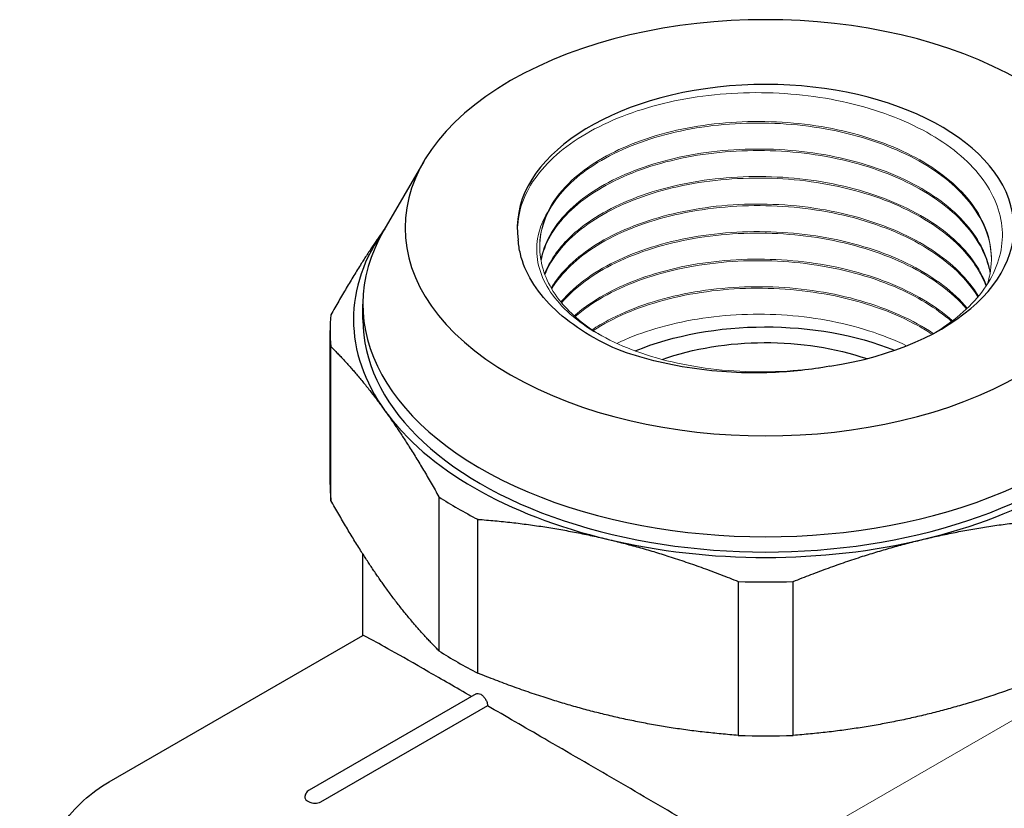
# Model space of a CAD drawing. Units: millimetres. Extents: x 227 to 1369, y 1532 to 1726.
# Drawn here: x 1024 to 1076, y 1568 to 1611 of the extents above; entities that cross this region are included whole.
import ezdxf

# ---------------------------------------------------------------- set-up
doc = ezdxf.new("R2010")
doc.units = ezdxf.units.MM
doc.linetypes.add('ACAD_ISO04W100', pattern=[30, 24, -3, 0, -3])
doc.layers.get('0').update_dxf_attribs({"color": 220})
for name, color, linetype, lineweight in [('Осевая', 1, 'ACAD_ISO04W100', 15), ('Основная толстая', 7, 'Continuous', 30), ('Основная тонкая', 7, 'Continuous', 15)]:
    doc.layers.add(name, color=color, linetype=linetype, lineweight=lineweight)

# ---------------------------------------------------------------- blocks, each defined once
blk = doc.blocks.new('*U293')
at = {"layer": 'Осевая', "color": 0, "transparency": 16777216}
blk.add_line((-15.685, -9.056), (33.981, 19.619), dxfattribs=at)
blk = doc.blocks.new('A$C2FD939DA')
at = {"layer": 'Основная толстая', "color": 0, "linetype": 'Continuous', "extrusion": (4.44089e-16, 0.816497, 0.57735)}
for p, q in [((-18.027, 37.581), (-20.16, 33.912)), ((-21.277, 29.148), (-21.277, 29.965)), ((-23.027, 20.348), (-23.027, 28.559)), ((-22.98, 19.494), (-22.98, 27.705)), ((-17.219, 19.685), (-17.219, 11.474)), ((-15.142, 10.276), (-15.142, 18.487)), ((-21.277, 12.294), (-21.277, 16.635)), ((-1.246, 15.169), (-1.246, 6.957)), ((1.69, 6.958), (1.69, 15.169)), ((-34.809, 4.481), (-21.276, 12.294)), ((-15.231, 9.175), (-24.151, 4.025)), ((-14.626, 8.534), (-23.548, 3.383))]:
    blk.add_line(p, q, dxfattribs=at)
at = {"layer": 'Основная толстая', "color": 0, "linetype": 'Continuous'}
for centre, major_axis, start_param, end_param in [((0.211, 34.047), (19.238, 0), 0.785398, 7.068583), ((0.211, 34.047), (13.25, 0), -1.308997, 3.228859), ((0.211, 29.965), (-21.488, 0), -0.323828, 3.465421), ((0.211, 29.148), (-21.988, 0), -0.391279, 0.393187), ((0.211, 28.559), (-23.238, 0), -0.062728, 0.063704), ((0.211, 29.148), (-21.488, 0), 0, 3.141593), ((0.211, 29.148), (21.988, 0), -2.748406, -1.963008), ((0.211, 29.148), (21.988, 0), -1.177609, -0.392211), ((0.211, 20.348), (-23.238, 0), 0, 0.063704), ((0.211, 28.559), (23.238, 0), -2.418923, -2.292491), ((0.211, 29.148), (21.988, 0), -1.963008, -1.177609), ((0.211, 28.559), (23.238, 0), -1.633525, -1.507092), ((0.211, 20.348), (23.238, 0), -2.418923, -2.292491), ((0.211, 20.348), (23.238, 0), -1.633525, -1.507092)]:
    blk.add_ellipse(centre, major_axis=major_axis, ratio=0.57735, start_param=start_param, end_param=end_param, dxfattribs=at)
at = {"layer": 'Основная толстая', "color": 0, "linetype": 'Continuous', "extrusion": (6.60494e-17, -1.11022e-16, -1)}
blk.add_ellipse((0.211, 21.8), major_axis=(12.05, 0), ratio=0.57735, start_param=-2.187253, end_param=-0.962864, dxfattribs=at)
at = {"layer": 'Основная толстая', "color": 0, "linetype": 'Continuous', "extrusion": (1.24288e-16, -3.33067e-16, -1)}
blk.add_ellipse((0.211, 21.8), major_axis=(10.6, 0), ratio=0.57735, start_param=-2.119266, end_param=-1.035437, dxfattribs=at)
at = {"layer": 'Основная толстая', "color": 0, "linetype": 'Continuous', "extrusion": (6.29482e-17, -2.20052e-16, -1)}
blk.add_ellipse((-24.184, -13.922), major_axis=(10.625, -18.403), ratio=0.57735, start_param=-2.3609, end_param=-2.351489, dxfattribs=at)
at = {"layer": 'Основная толстая', "color": 0, "linetype": 'Continuous'}
for points, weights in [([(-20.115, 33.99), (-21.509, 32.043), (-22.982, 29.4)], [1.0000774546, 1.0140736144, 1]), ([(-22.98, 27.705), (-21.5, 26.234), (-20.099, 24.284)], [1, 1.01411244856, 1]), ([(-20.099, 24.284), (-18.699, 22.335), (-17.219, 19.685)], [1, 1.01411244856, 1]), ([(-20.099, 14.895), (-21.5, 16.844), (-22.98, 19.494)], [1, 1.01411244856, 1]), ([(-15.142, 18.487), (-11.572, 18.224), (-8.194, 17.417)], [1, 1.01411244856, 1]), ([(8.636, 17.422), (12.012, 18.23), (15.581, 18.496)], [1, 1.01411244856, 1]), ([(-8.194, 17.417), (-4.816, 16.61), (-1.246, 15.169)], [1, 1.01411244856, 1]), ([(1.69, 15.169), (5.259, 16.613), (8.636, 17.422)], [1, 1.01411244856, 1]), ([(-17.219, 11.474), (-18.699, 12.945), (-20.099, 14.895)], [1, 1.01411244856, 1]), ([(-8.194, 8.027), (-11.572, 8.834), (-15.142, 10.276)], [1, 1.01411244856, 1]), ([(15.581, 10.285), (12.012, 8.841), (8.636, 8.032)], [1, 1.01411244856, 1]), ([(-1.246, 6.957), (-4.816, 7.221), (-8.194, 8.027)], [1, 1.01411244856, 1]), ([(8.636, 8.032), (5.259, 7.224), (1.69, 6.958)], [1, 1.01411244856, 1])]:
    blk.add_rational_spline(points, weights, degree=2, dxfattribs=at)
for points, knots in [([(-7.676, 27.544), (-9.086, 28.166), (-10.274, 28.94), (-12.05, 30.695), (-12.63, 31.656), (-12.931, 32.895), (-12.97, 33.138), (-12.988, 33.38)], [0, 0, 0, 0, 0.532448, 0.532448, 1.05637, 1.05637, 1.183224, 1.183224, 1.183224, 1.183224]), ([(3.64, 26.658), (2.636, 26.475), (1.595, 26.362), (-0.889, 26.265), (-2.323, 26.343), (-5.115, 26.756), (-6.453, 27.093), (-7.676, 27.544)], [2.657736, 2.657736, 2.657736, 2.657736, 2.974469, 2.974469, 3.402905, 3.402905, 3.837033, 3.837033, 3.837033, 3.837033]), ([(-15.484, 9.029), (-16.32, 9.512), (-17.084, 9.952), (-18.558, 10.797), (-19.226, 11.179), (-20.274, 11.771), (-20.654, 11.983), (-21.149, 12.248), (-21.263, 12.302), (-21.276, 12.294)], [-3.896771, -3.896771, -3.896771, -3.896771, -3.530123, -3.530123, -3.091631, -3.091631, -2.653139, -2.653139, -2.214647, -2.214647, -2.214647, -2.214647]), ([(-15.231, 9.175), (-15.201, 9.192), (-15.161, 9.201), (-15.075, 9.192), (-15.028, 9.174), (-14.939, 9.123), (-14.892, 9.086), (-14.804, 8.994), (-14.763, 8.94), (-14.7, 8.832), (-14.672, 8.771), (-14.635, 8.65), (-14.626, 8.59), (-14.626, 8.539), (-14.626, 8.537), (-14.626, 8.536), (-14.626, 8.534)], [0.1883506, 0.1883506, 0.1883506, 0.1883506, 0.2071857, 0.2071857, 0.2260208, 0.2260208, 0.2448558, 0.2448558, 0.2636909, 0.2636909, 0.282526, 0.282526, 0.301361, 0.301361, 0.301361, 0.3019481, 0.3019481, 0.3019481, 0.3019481]), ([(12.948, -9.421), (12.916, -9.224), (12.862, -9.052), (12.687, -8.641), (12.548, -8.424), (12.076, -7.813), (11.694, -7.463), (10.406, -6.405), (9.374, -5.714), (7.031, -4.21), (5.725, -3.41), (2.948, -1.735), (1.475, -0.86), (-1.215, 0.727), (-2.487, 1.474), (-5.095, 3), (-6.431, 3.779), (-9.059, 5.309), (-10.354, 6.061), (-12.661, 7.398), (-13.687, 7.992), (-14.626, 8.534)], [-7.884581, -7.884581, -7.884581, -7.884581, -7.798816, -7.798816, -7.660401, -7.660401, -7.38357, -7.38357, -6.829908, -6.829908, -6.276247, -6.276247, -5.722585, -5.722585, -5.284093, -5.284093, -4.8456, -4.8456, -4.407108, -4.407108, -4.018568, -4.018568, -4.018568, -4.018568]), ([(-13.559, -32.325), (-14.695, -32.981), (-15.997, -33.341), (-18.827, -33.46), (-20.364, -33.19), (-23.552, -32.031), (-25.208, -31.11), (-28.429, -28.717), (-29.993, -27.241), (-32.865, -23.897), (-34.174, -22.03), (-36.413, -18.092), (-37.343, -16.021), (-38.735, -11.872), (-39.196, -9.794), (-39.591, -5.827), (-39.523, -3.938), (-38.836, -0.554), (-38.221, 0.948), (-36.646, 3.129), (-35.792, 3.914), (-34.809, 4.481)], [0.785398, 0.785398, 0.785398, 0.785398, 1.078518, 1.078518, 1.387513, 1.387513, 1.713279, 1.713279, 2.041157, 2.041157, 2.367718, 2.367718, 2.693715, 2.693715, 3.020355, 3.020355, 3.348291, 3.348291, 3.673448, 3.673448, 3.926991, 3.926991, 3.926991, 3.926991]), ([(-24.151, 4.025), (-24.186, 4.005), (-24.217, 3.98), (-24.271, 3.926), (-24.292, 3.896), (-24.327, 3.838), (-24.339, 3.808), (-24.358, 3.752), (-24.364, 3.726), (-24.371, 3.675), (-24.372, 3.651), (-24.372, 3.629)], [2.3561945, 2.3561945, 2.3561945, 2.3561945, 2.5150698, 2.5150698, 2.6739452, 2.6739452, 2.8328205, 2.8328205, 2.9916958, 2.9916958, 3.1505712, 3.1505712, 3.1505712, 3.1505712]), ([(-24.372, 3.629), (-24.372, 3.6), (-24.362, 3.572), (-24.327, 3.522), (-24.304, 3.501), (-24.269, 3.478), (-24.262, 3.473), (-24.255, 3.469)], [0.00991207, 0.00991207, 0.00991207, 0.00991207, 0.02509571, 0.02509571, 0.03811998, 0.03811998, 0.04123207, 0.04123207, 0.04123207, 0.04123207]), ([(-23.548, 3.383), (-23.585, 3.362), (-23.628, 3.345), (-23.724, 3.322), (-23.776, 3.317), (-23.88, 3.318), (-23.932, 3.324), (-24.02, 3.345), (-24.058, 3.359), (-24.098, 3.379), (-24.106, 3.383), (-24.113, 3.387)], [0.07292445, 0.07292445, 0.07292445, 0.07292445, 0.08854919, 0.08854919, 0.10417464, 0.10417464, 0.11980048, 0.11980048, 0.13282475, 0.13282475, 0.13593683, 0.13593683, 0.13593683, 0.13593683])]:
    blk.add_open_spline(points, degree=3, knots=knots, dxfattribs=at)
at = {"layer": 'Основная тонкая', "color": 0, "linetype": 'Continuous', "extrusion": (2.69395e-17, -1.12636e-32, -1)}
blk.add_ellipse((0.211, 33.067), major_axis=(-12.05, 0), ratio=0.57735, start_param=-0.087266, end_param=0.261799, dxfattribs=at)
at = {"layer": 'Основная тонкая', "color": 0, "linetype": 'Continuous'}
for points, knots in [([(-12.988, 33.38), (-13.023, 33.648), (-13.032, 33.917), (-12.956, 35.157), (-12.562, 36.112), (-11.152, 37.874), (-10.152, 38.665), (-7.676, 39.975), (-6.226, 40.483), (-3.065, 41.146), (-1.385, 41.295), (1.982, 41.212), (3.637, 40.982), (6.707, 40.169), (8.092, 39.595), (10.41, 38.174), (11.322, 37.343), (12.552, 35.528), (12.86, 34.563), (12.831, 32.622), (12.497, 31.666), (11.255, 29.924), (10.388, 29.147), (9.303, 28.483)], [3.547722, 3.547722, 3.547722, 3.547722, 3.690717, 3.690717, 4.206585, 4.206585, 4.719607, 4.719607, 5.229783, 5.229783, 5.737113, 5.737113, 6.241597, 6.241597, 6.743234, 6.743234, 7.242024, 7.242024, 7.737966, 7.737966, 8.23106, 8.23106, 8.699795, 8.699795, 8.699795, 8.699795]), ([(-11.839, 33.057), (-11.836, 33.96), (-11.504, 34.862), (-10.867, 35.69), (-10.231, 36.517), (-9.291, 37.268), (-8.124, 37.883), (-6.957, 38.496), (-5.563, 38.973), (-4.052, 39.271), (-2.541, 39.57), (-0.916, 39.69), (0.698, 39.621), (2.314, 39.552), (3.917, 39.293), (5.379, 38.861), (6.838, 38.429), (8.156, 37.826), (9.227, 37.097), (10.3, 36.367), (11.126, 35.511), (11.639, 34.594), (12.043, 33.872), (12.254, 33.113), (12.261, 32.353)], [10.211668, 10.211668, 10.211668, 10.211668, 10.614599, 10.614599, 10.614599, 11.017156, 11.017156, 11.017156, 11.419392, 11.419392, 11.419392, 11.821358, 11.821358, 11.821358, 12.224206, 12.224206, 12.224206, 12.62638, 12.62638, 12.62638, 13.029068, 13.029068, 13.029068, 13.346092, 13.346092, 13.346092, 13.346092]), ([(12.051, 31.056), (12.352, 32.006), (12.328, 32.99), (11.982, 33.934), (11.635, 34.877), (10.967, 35.779), (10.03, 36.571), (9.094, 37.362), (7.889, 38.043), (6.512, 38.562), (5.136, 39.081), (3.589, 39.438), (1.992, 39.607), (0.392, 39.777), (-1.255, 39.757), (-2.821, 39.554), (-4.384, 39.351), (-5.864, 38.964), (-7.143, 38.426), (-8.424, 37.888), (-9.502, 37.199), (-10.294, 36.417), (-10.786, 35.931), (-11.168, 35.409), (-11.428, 34.868)], [-7.255626, -7.255626, -7.255626, -7.255626, -6.852762, -6.852762, -6.852762, -6.450263, -6.450263, -6.450263, -6.048075, -6.048075, -6.048075, -5.646149, -5.646149, -5.646149, -5.243429, -5.243429, -5.243429, -4.841346, -4.841346, -4.841346, -4.438891, -4.438891, -4.438891, -4.18879, -4.18879, -4.18879, -4.18879]), ([(12.198, 31.659), (12.033, 32.619), (11.539, 33.56), (10.756, 34.409), (9.974, 35.257), (8.904, 36.012), (7.631, 36.618), (6.358, 37.224), (4.883, 37.679), (3.323, 37.951), (1.764, 38.223), (0.12, 38.312), (-1.478, 38.213), (-3.079, 38.113), (-4.633, 37.825), (-6.017, 37.374), (-7.399, 36.924), (-8.61, 36.311), (-9.556, 35.587), (-10.502, 34.863), (-11.181, 34.027), (-11.539, 33.15), (-11.647, 32.884), (-11.727, 32.614), (-11.776, 32.343)], [-13.249406, -13.249406, -13.249406, -13.249406, -12.846665, -12.846665, -12.846665, -12.444271, -12.444271, -12.444271, -12.042173, -12.042173, -12.042173, -11.64032, -11.64032, -11.64032, -11.237827, -11.237827, -11.237827, -10.835905, -10.835905, -10.835905, -10.433832, -10.433832, -10.433832, -10.312152, -10.312152, -10.312152, -10.312152]), ([(-11.769, 32.3), (-11.595, 33.197), (-11.093, 34.073), (-10.303, 34.856), (-9.514, 35.639), (-8.437, 36.329), (-7.158, 36.868), (-5.88, 37.407), (-4.402, 37.795), (-2.839, 38), (-1.278, 38.205), (0.366, 38.226), (1.963, 38.059), (3.562, 37.892), (5.113, 37.536), (6.493, 37.018), (7.87, 36.501), (9.076, 35.822), (10.015, 35.033), (10.954, 34.243), (11.625, 33.343), (11.975, 32.401), (12.071, 32.143), (12.143, 31.881), (12.191, 31.618)], [16.601009, 16.601009, 16.601009, 16.601009, 17.00374, 17.00374, 17.00374, 17.406125, 17.406125, 17.406125, 17.808215, 17.808215, 17.808215, 18.210062, 18.210062, 18.210062, 18.612536, 18.612536, 18.612536, 19.014445, 19.014445, 19.014445, 19.416489, 19.416489, 19.416489, 19.526883, 19.526883, 19.526883, 19.526883]), ([(11.992, 30.965), (11.653, 31.909), (10.991, 32.813), (10.059, 33.607), (9.128, 34.401), (7.928, 35.085), (6.554, 35.607), (5.182, 36.129), (3.636, 36.49), (2.041, 36.663), (0.441, 36.836), (-1.207, 36.82), (-2.775, 36.62), (-4.34, 36.421), (-5.823, 36.037), (-7.106, 35.502), (-8.391, 34.966), (-9.475, 34.28), (-10.273, 33.499), (-10.881, 32.903), (-11.323, 32.253), (-11.578, 31.58)], [-19.423317, -19.423317, -19.423317, -19.423317, -19.020768, -19.020768, -19.020768, -18.618539, -18.618539, -18.618539, -18.216579, -18.216579, -18.216579, -17.813751, -17.813751, -17.813751, -17.41159, -17.41159, -17.41159, -17.008938, -17.008938, -17.008938, -16.701791, -16.701791, -16.701791, -16.701791]), ([(-11.563, 31.538), (-11.219, 32.419), (-10.552, 33.259), (-9.617, 33.989), (-8.682, 34.718), (-7.479, 35.337), (-6.103, 35.795), (-4.728, 36.252), (-3.181, 36.547), (-1.585, 36.654), (0.015, 36.762), (1.664, 36.682), (3.23, 36.416), (4.794, 36.151), (6.274, 35.702), (7.555, 35.103), (8.837, 34.502), (9.918, 33.751), (10.711, 32.906), (11.29, 32.29), (11.717, 31.624), (11.973, 30.936)], [22.99106, 22.99106, 22.99106, 22.99106, 23.393597, 23.393597, 23.393597, 23.795816, 23.795816, 23.795816, 24.197769, 24.197769, 24.197769, 24.600571, 24.600571, 24.600571, 25.002713, 25.002713, 25.002713, 25.405317, 25.405317, 25.405317, 25.699027, 25.699027, 25.699027, 25.699027]), ([(11.567, 30.391), (11.027, 31.302), (10.176, 32.149), (9.082, 32.867), (7.989, 33.585), (6.654, 34.174), (5.183, 34.59), (3.65, 35.023), (1.97, 35.269), (0.287, 35.308), (-1.329, 35.345), (-2.947, 35.192), (-4.438, 34.863), (-5.927, 34.535), (-7.289, 34.032), (-8.416, 33.396), (-9.543, 32.76), (-10.434, 31.992), (-11.019, 31.155), (-11.093, 31.049), (-11.163, 30.941), (-11.227, 30.833)], [-25.577097, -25.577097, -25.577097, -25.577097, -25.174746, -25.174746, -25.174746, -24.772684, -24.772684, -24.772684, -24.353644, -24.353644, -24.353644, -23.951266, -23.951266, -23.951266, -23.549424, -23.549424, -23.549424, -23.147525, -23.147525, -23.147525, -23.096524, -23.096524, -23.096524, -23.096524]), ([(-11.203, 30.792), (-10.685, 31.644), (-9.855, 32.435), (-8.779, 33.1), (-7.704, 33.764), (-6.384, 34.302), (-4.923, 34.667), (-3.412, 35.046), (-1.752, 35.24), (-0.083, 35.231), (1.533, 35.222), (3.156, 35.024), (4.658, 34.648), (6.235, 34.254), (7.677, 33.664), (8.858, 32.928), (10.04, 32.193), (10.96, 31.311), (11.539, 30.357)], [29.38604, 29.38604, 29.38604, 29.38604, 29.78838, 29.78838, 29.78838, 30.190434, 30.190434, 30.190434, 30.606147, 30.606147, 30.606147, 31.008508, 31.008508, 31.008508, 31.430897, 31.430897, 31.430897, 31.853286, 31.853286, 31.853286, 31.853286]), ([(-11.428, 34.868), (-11.91, 34.059), (-12.09, 33.202), (-11.833, 31.484), (-11.388, 30.64), (-9.913, 29.087), (-8.888, 28.396), (-6.377, 27.27), (-4.909, 26.851), (-1.71, 26.359), (-0.008, 26.297), (2.347, 26.474), (2.999, 26.552), (3.64, 26.658)], [0, 0, 0, 0, 0.475527, 0.475527, 0.959562, 0.959562, 1.452103, 1.452103, 1.953148, 1.953148, 2.462692, 2.462692, 2.660476, 2.660476, 2.660476, 2.660476]), ([(10.973, 29.754), (10.246, 30.618), (9.226, 31.397), (7.992, 32.03), (6.76, 32.663), (5.315, 33.151), (3.773, 33.458), (2.228, 33.766), (0.586, 33.891), (-1.023, 33.827), (-2.629, 33.763), (-4.201, 33.51), (-5.615, 33.09), (-7.03, 32.67), (-8.285, 32.084), (-9.28, 31.381), (-9.843, 30.983), (-10.323, 30.549), (-10.709, 30.089)], [-31.734704, -31.734704, -31.734704, -31.734704, -31.332533, -31.332533, -31.332533, -30.93062, -30.93062, -30.93062, -30.527941, -30.527941, -30.527941, -30.125889, -30.125889, -30.125889, -29.723508, -29.723508, -29.723508, -29.49627, -29.49627, -29.49627, -29.49627]), ([(-10.675, 30.048), (-9.982, 30.859), (-8.992, 31.588), (-7.784, 32.176), (-6.576, 32.763), (-5.15, 33.208), (-3.62, 33.473), (-2.086, 33.738), (-0.449, 33.823), (1.164, 33.718), (2.773, 33.612), (4.356, 33.318), (5.788, 32.855), (7.22, 32.392), (8.5, 31.761), (9.525, 31.008), (10.07, 30.608), (10.543, 30.175), (10.935, 29.717)], [35.786115, 35.786115, 35.786115, 35.786115, 36.188276, 36.188276, 36.188276, 36.590181, 36.590181, 36.590181, 36.992835, 36.992835, 36.992835, 37.39487, 37.39487, 37.39487, 37.797208, 37.797208, 37.797208, 38.010873, 38.010873, 38.010873, 38.010873]), ([(-8.568, 28.299), (-9.443, 28.825), (-10.165, 29.427), (-11.319, 30.832), (-11.689, 31.637), (-11.793, 32.461)], [10.7097168, 10.7097168, 10.7097168, 10.7097168, 11.0964123, 11.0964123, 11.5365517, 11.5365517, 11.5365517, 11.5365517]), ([(10.188, 29.086), (9.283, 29.889), (8.105, 30.585), (6.749, 31.123), (5.389, 31.661), (3.851, 32.039), (2.256, 32.229), (0.664, 32.419), (-0.984, 32.421), (-2.556, 32.238), (-4.131, 32.055), (-5.63, 31.686), (-6.933, 31.164), (-8.149, 30.676), (-9.194, 30.055), (-9.997, 29.346)], [-37.889209, -37.889209, -37.889209, -37.889209, -37.487206, -37.487206, -37.487206, -37.084242, -37.084242, -37.084242, -36.681981, -36.681981, -36.681981, -36.27907, -36.27907, -36.27907, -35.903192, -35.903192, -35.903192, -35.903192]), ([(-9.951, 29.305), (-9.083, 30.06), (-7.938, 30.712), (-6.607, 31.208), (-5.272, 31.705), (-3.751, 32.045), (-2.164, 32.198), (-0.581, 32.351), (1.068, 32.317), (2.65, 32.096), (4.235, 31.876), (5.752, 31.469), (7.081, 30.905), (8.274, 30.399), (9.315, 29.767), (10.138, 29.048)], [42.193528, 42.193528, 42.193528, 42.193528, 42.595522, 42.595522, 42.595522, 42.998457, 42.998457, 42.998457, 43.400696, 43.400696, 43.400696, 43.803551, 43.803551, 43.803551, 44.165044, 44.165044, 44.165044, 44.165044]), ([(9.16, 28.406), (8.08, 29.129), (6.755, 29.725), (5.292, 30.15), (3.826, 30.575), (2.222, 30.827), (0.606, 30.889), (-1.008, 30.951), (-2.631, 30.823), (-4.137, 30.518), (-5.643, 30.213), (-7.029, 29.731), (-8.187, 29.112), (-8.489, 28.951), (-8.775, 28.781), (-9.044, 28.603)], [-44.033976, -44.033976, -44.033976, -44.033976, -43.632132, -43.632132, -43.632132, -43.229667, -43.229667, -43.229667, -42.827765, -42.827765, -42.827765, -42.425736, -42.425736, -42.425736, -42.321079, -42.321079, -42.321079, -42.321079]), ([(-8.983, 28.562), (-7.939, 29.241), (-6.646, 29.798), (-5.204, 30.185), (-3.76, 30.573), (-2.168, 30.791), (-0.555, 30.819), (1.056, 30.847), (2.687, 30.686), (4.21, 30.345), (5.733, 30.004), (7.146, 29.485), (8.338, 28.825), (8.6, 28.68), (8.852, 28.528), (9.092, 28.37)], [48.612185, 48.612185, 48.612185, 48.612185, 49.014021, 49.014021, 49.014021, 49.416459, 49.416459, 49.416459, 49.818342, 49.818342, 49.818342, 50.22033, 50.22033, 50.22033, 50.30869, 50.30869, 50.30869, 50.30869]), ([(7.735, 27.75), (6.471, 28.364), (5.003, 28.83), (3.445, 29.112), (1.889, 29.393), (0.246, 29.492), (-1.355, 29.402), (-2.957, 29.312), (-4.515, 29.034), (-5.907, 28.591), (-6.553, 28.386), (-7.163, 28.146), (-7.727, 27.876)], [-50.154386, -50.154386, -50.154386, -50.154386, -49.751781, -49.751781, -49.751781, -49.34978, -49.34978, -49.34978, -48.947525, -48.947525, -48.947525, -48.760899, -48.760899, -48.760899, -48.760899])]:
    blk.add_open_spline(points, degree=3, knots=knots, dxfattribs=at)
at = {"layer": 'Осевая'}
blk.add_blockref('*U293', (-8.603, -4.926), dxfattribs=at)

msp = doc.modelspace()

# ---------------------------------------------------------------- block references
at = {"color": 0}
msp.add_blockref('A$C2FD939DA', (1063.399, 1565.409), dxfattribs=at)

doc.saveas('drawing.dxf')
